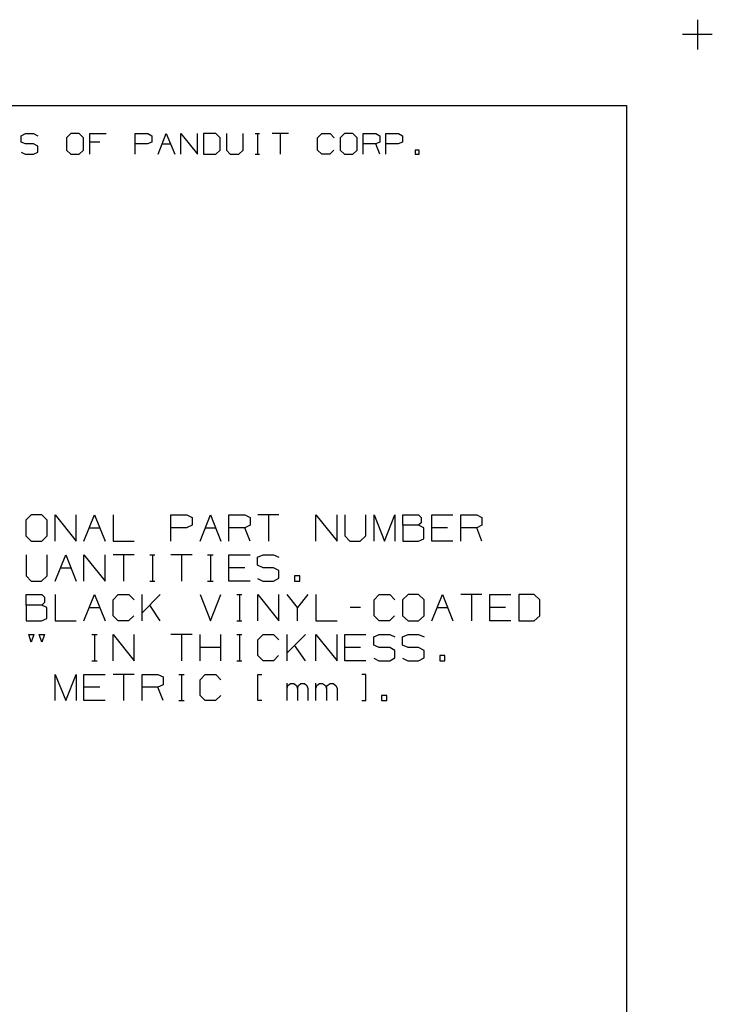
# Model space of a CAD drawing. Extents: x 0 to 11, y 0 to 8.5.
# Drawn here: x 8.7 to 11, y 5.2 to 8.5 of the extents above; entities that cross this region are included whole.
import ezdxf

# ---------------------------------------------------------------- set-up
doc = ezdxf.new("R2010")
doc.units = 0
doc.header["$MEASUREMENT"] = 0
doc.layers.get('0').update_dxf_attribs({"linetype": 'CONTINUOUS'})

msp = doc.modelspace()

# ---------------------------------------------------------------- linework, layer by layer
for p, q in [((10.9843, 8.4941), (10.9843, 8.3937)), ((11.0344, 8.4439), (10.9341, 8.4439)), ((0.2953, 8.2037), (10.7441, 8.2037)), ((10.7441, 8.2037), (10.7441, 0.25)), ((8.6959, 8.1014), (8.7106, 8.1083)), ((8.6959, 8.0797), (8.6959, 8.1014)), ((8.7106, 8.1083), (8.7382, 8.1083)), ((8.7382, 8.1083), (8.752, 8.1014)), ((8.8642, 8.1083), (8.8494, 8.0945)), ((8.8927, 8.1083), (8.8642, 8.1083)), ((8.9065, 8.0945), (8.8927, 8.1083)), ((8.9281, 8.0384), (8.9281, 8.1083)), ((8.9281, 8.1083), (8.9833, 8.1083)), ((9.0817, 8.0384), (9.0817, 8.1083)), ((9.0817, 8.1083), (9.124, 8.1083)), ((9.124, 8.1083), (9.1378, 8.1014)), ((9.1378, 8.1014), (9.1378, 8.0797)), ((9.1594, 8.0384), (9.187, 8.1083)), ((9.187, 8.1083), (9.2156, 8.0384)), ((9.2362, 8.0384), (9.2362, 8.1083)), ((9.2362, 8.1083), (9.2923, 8.0384)), ((9.2923, 8.0384), (9.2923, 8.1083)), ((9.3543, 8.1083), (9.313, 8.1083)), ((9.313, 8.1083), (9.313, 8.0384)), ((9.3691, 8.0945), (9.3543, 8.1083)), ((9.3907, 8.1083), (9.3907, 8.0522)), ((9.4469, 8.0522), (9.4469, 8.1083)), ((9.4882, 8.1083), (9.502, 8.1083)), ((9.4961, 8.1083), (9.4961, 8.0384)), ((9.6004, 8.1083), (9.5453, 8.1083)), ((9.5728, 8.1083), (9.5728, 8.0384)), ((9.6988, 8.0945), (9.7136, 8.1083)), ((9.7136, 8.1083), (9.7411, 8.1083)), ((9.7411, 8.1083), (9.7549, 8.0945)), ((9.7904, 8.1083), (9.7756, 8.0945)), ((9.8179, 8.1083), (9.7904, 8.1083)), ((9.8327, 8.0945), (9.8179, 8.1083)), ((9.8533, 8.0384), (9.8533, 8.1083)), ((9.8533, 8.1083), (9.8957, 8.1083)), ((9.8957, 8.1083), (9.9094, 8.1014)), ((9.9094, 8.1014), (9.9094, 8.0797)), ((9.9301, 8.0384), (9.9301, 8.1083)), ((9.9301, 8.1083), (9.9724, 8.1083)), ((9.9724, 8.1083), (9.9862, 8.1014)), ((9.9862, 8.1014), (9.9862, 8.0797)), ((8.7106, 8.0738), (8.6959, 8.0797)), ((8.7382, 8.0738), (8.7106, 8.0738)), ((8.752, 8.0659), (8.7382, 8.0738)), ((8.752, 8.0453), (8.752, 8.0659)), ((8.8494, 8.0945), (8.8494, 8.0522)), ((8.9065, 8.0522), (8.9065, 8.0945)), ((8.9626, 8.0797), (8.9281, 8.0797)), ((9.123, 8.0738), (9.0817, 8.0738)), ((9.1378, 8.0797), (9.123, 8.0738)), ((9.1732, 8.0738), (9.2008, 8.0738)), ((9.3691, 8.0522), (9.3691, 8.0945)), ((9.6988, 8.0522), (9.6988, 8.0945)), ((9.7756, 8.0945), (9.7756, 8.0522)), ((9.8327, 8.0522), (9.8327, 8.0945)), ((9.8957, 8.0738), (9.8533, 8.0738)), ((9.9094, 8.0797), (9.8957, 8.0738)), ((9.9094, 8.0384), (9.8957, 8.0738)), ((9.9715, 8.0738), (9.9301, 8.0738)), ((9.9862, 8.0797), (9.9715, 8.0738)), ((8.6959, 8.0453), (8.7096, 8.0384)), ((8.7096, 8.0384), (8.7382, 8.0384)), ((8.7382, 8.0384), (8.752, 8.0453)), ((8.8494, 8.0522), (8.8642, 8.0384)), ((8.8642, 8.0384), (8.8927, 8.0384)), ((8.8927, 8.0384), (8.9065, 8.0522)), ((9.313, 8.0384), (9.3543, 8.0384)), ((9.3543, 8.0384), (9.3691, 8.0522)), ((9.3907, 8.0522), (9.4035, 8.0384)), ((9.4035, 8.0384), (9.4321, 8.0384)), ((9.4321, 8.0384), (9.4469, 8.0522)), ((9.4882, 8.0384), (9.502, 8.0384)), ((9.7136, 8.0384), (9.6988, 8.0522)), ((9.7402, 8.0384), (9.7136, 8.0384)), ((9.7539, 8.0522), (9.7402, 8.0384)), ((9.7756, 8.0522), (9.7904, 8.0384)), ((9.7904, 8.0384), (9.8179, 8.0384)), ((9.8179, 8.0384), (9.8327, 8.0522)), ((10.0423, 8.0522), (10.0285, 8.0522)), ((10.0285, 8.0522), (10.0285, 8.0384)), ((10.0285, 8.0384), (10.0423, 8.0384)), ((10.0423, 8.0384), (10.0423, 8.0522)), ((8.7303, 6.8179), (8.7116, 6.8002)), ((8.7116, 6.8002), (8.7116, 6.747)), ((8.7657, 6.8179), (8.7303, 6.8179)), ((8.7835, 6.8002), (8.7657, 6.8179)), ((8.7835, 6.747), (8.7835, 6.8002)), ((8.811, 6.7293), (8.811, 6.8179)), ((8.811, 6.8179), (8.8819, 6.7293)), ((8.8819, 6.7293), (8.8819, 6.8179)), ((8.9085, 6.7293), (8.9439, 6.8179)), ((8.9439, 6.8179), (8.9803, 6.7293)), ((9.0069, 6.8179), (9.0069, 6.7293)), ((9.2028, 6.7293), (9.2028, 6.8179)), ((9.2028, 6.8179), (9.2559, 6.8179)), ((9.2559, 6.8179), (9.2746, 6.8091)), ((9.2746, 6.8091), (9.2746, 6.7825)), ((9.3012, 6.7293), (9.3366, 6.8179)), ((9.3366, 6.8179), (9.372, 6.7293)), ((9.3986, 6.7293), (9.3986, 6.8179)), ((9.3986, 6.8179), (9.4528, 6.8179)), ((9.4528, 6.8179), (9.4705, 6.8091)), ((9.4705, 6.8091), (9.4705, 6.7825)), ((9.5679, 6.8179), (9.497, 6.8179)), ((9.5325, 6.8179), (9.5325, 6.7293)), ((9.6929, 6.7293), (9.6929, 6.8179)), ((9.6929, 6.8179), (9.7648, 6.7293)), ((9.7648, 6.7293), (9.7648, 6.8179)), ((9.7913, 6.8179), (9.7913, 6.747)), ((9.8622, 6.747), (9.8622, 6.8179)), ((9.8898, 6.7293), (9.8898, 6.8179)), ((9.8898, 6.8179), (9.9252, 6.7293)), ((9.9252, 6.7293), (9.9606, 6.8179)), ((9.9606, 6.8179), (9.9606, 6.7293)), ((9.9872, 6.7825), (9.9872, 6.8179)), ((9.9872, 6.8179), (10.0404, 6.8179)), ((10.0404, 6.8179), (10.0492, 6.8091)), ((10.0492, 6.8091), (10.0492, 6.7913)), ((10.0856, 6.7293), (10.0856, 6.8179)), ((10.0856, 6.8179), (10.1565, 6.8179)), ((10.1831, 6.7293), (10.1831, 6.8179)), ((10.1831, 6.8179), (10.2372, 6.8179)), ((10.2372, 6.8179), (10.2549, 6.8091)), ((10.2549, 6.8091), (10.2549, 6.7825)), ((8.9262, 6.7736), (8.9626, 6.7736)), ((9.2549, 6.7736), (9.2028, 6.7736)), ((9.2746, 6.7825), (9.2549, 6.7736)), ((9.3189, 6.7736), (9.3543, 6.7736)), ((9.4528, 6.7736), (9.3986, 6.7736)), ((9.4705, 6.7825), (9.4528, 6.7736)), ((9.4705, 6.7293), (9.4528, 6.7736)), ((10.0404, 6.7825), (9.9872, 6.7825)), ((9.9872, 6.7825), (9.9872, 6.7293)), ((10.0492, 6.7913), (10.0404, 6.7825)), ((10.0581, 6.7736), (10.0404, 6.7825)), ((10.0581, 6.7372), (10.0581, 6.7736)), ((10.1388, 6.7736), (10.0856, 6.7736)), ((10.2372, 6.7736), (10.1831, 6.7736)), ((10.2549, 6.7825), (10.2372, 6.7736)), ((10.2549, 6.7293), (10.2372, 6.7736)), ((8.7116, 6.747), (8.7303, 6.7293)), ((8.7657, 6.7293), (8.7835, 6.747)), ((9.7913, 6.747), (9.8081, 6.7293)), ((9.8435, 6.7293), (9.8622, 6.747)), ((10.0404, 6.7293), (10.0581, 6.7372)), ((8.7303, 6.7293), (8.7657, 6.7293)), ((9.0069, 6.7293), (9.0778, 6.7293)), ((9.8081, 6.7293), (9.8435, 6.7293)), ((9.9872, 6.7293), (10.0404, 6.7293)), ((10.1565, 6.7293), (10.0856, 6.7293)), ((8.7126, 6.6831), (8.7126, 6.6112)), ((8.7835, 6.6112), (8.7835, 6.6831)), ((8.811, 6.5935), (8.8465, 6.6831)), ((8.8465, 6.6831), (8.8819, 6.5935)), ((8.9085, 6.5935), (8.9085, 6.6831)), ((8.9085, 6.6831), (8.9803, 6.5935)), ((8.9803, 6.5935), (8.9803, 6.6831)), ((9.0778, 6.6831), (9.0069, 6.6831)), ((9.0423, 6.6831), (9.0423, 6.5935)), ((9.1309, 6.6831), (9.1486, 6.6831)), ((9.1407, 6.6831), (9.1407, 6.5935)), ((9.2746, 6.6831), (9.2028, 6.6831)), ((9.2382, 6.6831), (9.2382, 6.5935)), ((9.3268, 6.6831), (9.3455, 6.6831)), ((9.3366, 6.6831), (9.3366, 6.5935)), ((9.3986, 6.5935), (9.3986, 6.6831)), ((9.3986, 6.6831), (9.4705, 6.6831)), ((9.4961, 6.6742), (9.5148, 6.6831)), ((9.4961, 6.6476), (9.4961, 6.6742)), ((9.5148, 6.6831), (9.5502, 6.6831)), ((9.5502, 6.6831), (9.5679, 6.6742)), ((8.8287, 6.6388), (8.8642, 6.6388)), ((9.4528, 6.6388), (9.3986, 6.6388)), ((9.5148, 6.6388), (9.4961, 6.6476)), ((9.5502, 6.6388), (9.5148, 6.6388)), ((9.5679, 6.6299), (9.5502, 6.6388)), ((8.7126, 6.6112), (8.7293, 6.5935)), ((8.7648, 6.5935), (8.7835, 6.6112)), ((9.4961, 6.6024), (9.5138, 6.5935)), ((9.5502, 6.5935), (9.5679, 6.6033)), ((9.5679, 6.6033), (9.5679, 6.6299)), ((9.6388, 6.6112), (9.6211, 6.6112)), ((9.6211, 6.6112), (9.6211, 6.5935)), ((9.6388, 6.5935), (9.6388, 6.6112)), ((8.7293, 6.5935), (8.7648, 6.5935)), ((9.1309, 6.5935), (9.1486, 6.5935)), ((9.3268, 6.5935), (9.3455, 6.5935)), ((9.4705, 6.5935), (9.3986, 6.5935)), ((9.5138, 6.5935), (9.5502, 6.5935)), ((9.6211, 6.5935), (9.6388, 6.5935)), ((8.7126, 6.5118), (8.7126, 6.5482)), ((8.7126, 6.5482), (8.7657, 6.5482)), ((8.7657, 6.5482), (8.7746, 6.5394)), ((8.7746, 6.5394), (8.7746, 6.5217)), ((8.811, 6.5482), (8.811, 6.4587)), ((8.9085, 6.4587), (8.9439, 6.5482)), ((8.9439, 6.5482), (8.9803, 6.4587)), ((9.0069, 6.5305), (9.0246, 6.5482)), ((9.0246, 6.5482), (9.06, 6.5482)), ((9.06, 6.5482), (9.0778, 6.5305)), ((9.1053, 6.4587), (9.1053, 6.5482)), ((9.1663, 6.5482), (9.1053, 6.4862)), ((9.3012, 6.5482), (9.3366, 6.4587)), ((9.3366, 6.4587), (9.372, 6.5482)), ((9.4252, 6.5482), (9.4429, 6.5482)), ((9.435, 6.5482), (9.435, 6.4587)), ((9.497, 6.4587), (9.497, 6.5482)), ((9.497, 6.5482), (9.5679, 6.4587)), ((9.5679, 6.4587), (9.5679, 6.5482)), ((9.6309, 6.5039), (9.5955, 6.5482)), ((9.6663, 6.5482), (9.6309, 6.5039)), ((9.6929, 6.5482), (9.6929, 6.4587)), ((9.8898, 6.5305), (9.9075, 6.5482)), ((9.9075, 6.5482), (9.9429, 6.5482)), ((9.9429, 6.5482), (9.9606, 6.5305)), ((10.0049, 6.5482), (9.9862, 6.5305)), ((10.0404, 6.5482), (10.0049, 6.5482)), ((10.0591, 6.5305), (10.0404, 6.5482)), ((10.0856, 6.4587), (10.1211, 6.5482)), ((10.1211, 6.5482), (10.1565, 6.4587)), ((10.2549, 6.5482), (10.1831, 6.5482)), ((10.2195, 6.5482), (10.2195, 6.4587)), ((10.2815, 6.4587), (10.2815, 6.5482)), ((10.2815, 6.5482), (10.3524, 6.5482)), ((10.4321, 6.5482), (10.3799, 6.5482)), ((10.3799, 6.5482), (10.3799, 6.4587)), ((10.4508, 6.5305), (10.4321, 6.5482)), ((8.7657, 6.5118), (8.7126, 6.5118)), ((8.7126, 6.5118), (8.7126, 6.4587)), ((8.7746, 6.5217), (8.7657, 6.5118)), ((8.7825, 6.5039), (8.7657, 6.5118)), ((8.7825, 6.4675), (8.7825, 6.5039)), ((8.9262, 6.5039), (8.9626, 6.5039)), ((9.0069, 6.4764), (9.0069, 6.5305)), ((9.1663, 6.4587), (9.1309, 6.5118)), ((9.6309, 6.4587), (9.6309, 6.5039)), ((9.8445, 6.5039), (9.8091, 6.5039)), ((9.8898, 6.4764), (9.8898, 6.5305)), ((9.9862, 6.5305), (9.9862, 6.4764)), ((10.0591, 6.4764), (10.0591, 6.5305)), ((10.1033, 6.5039), (10.1388, 6.5039)), ((10.3346, 6.5039), (10.2815, 6.5039)), ((10.4508, 6.4764), (10.4508, 6.5305)), ((8.7648, 6.4587), (8.7825, 6.4675)), ((9.0246, 6.4587), (9.0069, 6.4764)), ((9.0768, 6.4764), (9.0591, 6.4587)), ((9.9075, 6.4587), (9.8898, 6.4764)), ((9.9596, 6.4764), (9.9419, 6.4587)), ((9.9862, 6.4764), (10.0049, 6.4587)), ((10.0404, 6.4587), (10.0591, 6.4764)), ((10.4321, 6.4587), (10.4508, 6.4764)), ((8.7126, 6.4587), (8.7648, 6.4587)), ((8.811, 6.4587), (8.8819, 6.4587)), ((9.0591, 6.4587), (9.0246, 6.4587)), ((9.4252, 6.4587), (9.4429, 6.4587)), ((9.6929, 6.4587), (9.7648, 6.4587)), ((9.9419, 6.4587), (9.9075, 6.4587)), ((10.0049, 6.4587), (10.0404, 6.4587)), ((10.3524, 6.4587), (10.2815, 6.4587)), ((10.3799, 6.4587), (10.4321, 6.4587)), ((8.7303, 6.3868), (8.7215, 6.4134)), ((8.7215, 6.4134), (8.7392, 6.4134)), ((8.7392, 6.4134), (8.7303, 6.3868)), ((8.7657, 6.3868), (8.7569, 6.4134)), ((8.7569, 6.4134), (8.7746, 6.4134)), ((8.7746, 6.4134), (8.7657, 6.3868)), ((8.935, 6.4134), (8.9528, 6.4134)), ((8.9439, 6.4134), (8.9439, 6.3238)), ((9.0069, 6.3238), (9.0069, 6.4134)), ((9.0069, 6.4134), (9.0778, 6.3238)), ((9.0778, 6.3238), (9.0778, 6.4134)), ((9.2746, 6.4134), (9.2028, 6.4134)), ((9.2382, 6.4134), (9.2382, 6.3238)), ((9.3012, 6.3238), (9.3012, 6.4134)), ((9.372, 6.3238), (9.372, 6.4134)), ((9.4252, 6.4134), (9.4429, 6.4134)), ((9.435, 6.4134), (9.435, 6.3238)), ((9.497, 6.3947), (9.5148, 6.4134)), ((9.5148, 6.4134), (9.5502, 6.4134)), ((9.5502, 6.4134), (9.5679, 6.3947)), ((9.5955, 6.3238), (9.5955, 6.4134)), ((9.6575, 6.4134), (9.5955, 6.3514)), ((9.6929, 6.3238), (9.6929, 6.4134)), ((9.6929, 6.4134), (9.7648, 6.3238)), ((9.7648, 6.3238), (9.7648, 6.4134)), ((9.7913, 6.3238), (9.7913, 6.4134)), ((9.7913, 6.4134), (9.8622, 6.4134)), ((9.8888, 6.4045), (9.9075, 6.4134)), ((9.8888, 6.377), (9.8888, 6.4045)), ((9.9075, 6.4134), (9.9429, 6.4134)), ((9.9429, 6.4134), (9.9606, 6.4045)), ((9.9862, 6.4045), (10.0049, 6.4134)), ((9.9862, 6.377), (9.9862, 6.4045)), ((10.0049, 6.4134), (10.0404, 6.4134)), ((10.0404, 6.4134), (10.0591, 6.4045)), ((9.372, 6.3691), (9.3012, 6.3691)), ((9.497, 6.3415), (9.497, 6.3947)), ((9.6575, 6.3238), (9.6211, 6.377)), ((9.8445, 6.3691), (9.7913, 6.3691)), ((9.9075, 6.3691), (9.8888, 6.377)), ((9.9429, 6.3691), (9.9075, 6.3691)), ((9.9606, 6.3593), (9.9429, 6.3691)), ((10.0049, 6.3691), (9.9862, 6.377)), ((10.0404, 6.3691), (10.0049, 6.3691)), ((10.0591, 6.3593), (10.0404, 6.3691)), ((9.5148, 6.3238), (9.497, 6.3415)), ((9.5669, 6.3415), (9.5492, 6.3238)), ((9.8888, 6.3327), (9.9065, 6.3238)), ((9.9429, 6.3238), (9.9606, 6.3337)), ((9.9606, 6.3337), (9.9606, 6.3593)), ((9.9862, 6.3327), (10.0039, 6.3238)), ((10.0404, 6.3238), (10.0591, 6.3337)), ((10.0591, 6.3337), (10.0591, 6.3593)), ((10.1299, 6.3415), (10.1122, 6.3415)), ((10.1122, 6.3415), (10.1122, 6.3238)), ((10.1299, 6.3238), (10.1299, 6.3415)), ((8.935, 6.3238), (8.9528, 6.3238)), ((9.4252, 6.3238), (9.4429, 6.3238)), ((9.5492, 6.3238), (9.5148, 6.3238)), ((9.8622, 6.3238), (9.7913, 6.3238)), ((9.9065, 6.3238), (9.9429, 6.3238)), ((10.0039, 6.3238), (10.0404, 6.3238)), ((10.1122, 6.3238), (10.1299, 6.3238)), ((8.811, 6.189), (8.811, 6.2776)), ((8.811, 6.2776), (8.8465, 6.189)), ((8.8465, 6.189), (8.8819, 6.2776)), ((8.8819, 6.2776), (8.8819, 6.189)), ((8.9085, 6.189), (8.9085, 6.2776)), ((8.9085, 6.2776), (8.9803, 6.2776)), ((9.0778, 6.2776), (9.0069, 6.2776)), ((9.0423, 6.2776), (9.0423, 6.189)), ((9.1053, 6.189), (9.1053, 6.2776)), ((9.1053, 6.2776), (9.1585, 6.2776)), ((9.1585, 6.2776), (9.1762, 6.2697)), ((9.1762, 6.2697), (9.1762, 6.2421)), ((9.2293, 6.2776), (9.247, 6.2776)), ((9.2382, 6.2776), (9.2382, 6.189)), ((9.3012, 6.2598), (9.3189, 6.2776)), ((9.3189, 6.2776), (9.3543, 6.2776)), ((9.3543, 6.2776), (9.372, 6.2598)), ((9.497, 6.189), (9.497, 6.2776)), ((9.497, 6.2776), (9.5098, 6.2776)), ((9.8622, 6.2776), (9.8484, 6.2776)), ((9.8622, 6.189), (9.8622, 6.2776)), ((8.9626, 6.2343), (8.9085, 6.2343)), ((9.1585, 6.2343), (9.1053, 6.2343)), ((9.1762, 6.2421), (9.1585, 6.2343)), ((9.1762, 6.189), (9.1585, 6.2343)), ((9.3012, 6.2067), (9.3012, 6.2598)), ((9.5955, 6.189), (9.5955, 6.248)), ((9.5955, 6.2303), (9.5984, 6.2402)), ((9.5984, 6.2402), (9.6073, 6.247)), ((9.6073, 6.247), (9.6181, 6.247)), ((9.6181, 6.247), (9.627, 6.2402)), ((9.627, 6.2402), (9.6309, 6.2303)), ((9.6309, 6.2303), (9.6339, 6.2402)), ((9.6339, 6.2402), (9.6427, 6.247)), ((9.6427, 6.247), (9.6545, 6.247)), ((9.6545, 6.247), (9.6624, 6.2402)), ((9.6624, 6.2402), (9.6663, 6.2303)), ((9.6929, 6.189), (9.6929, 6.248)), ((9.6929, 6.2303), (9.6959, 6.2402)), ((9.6959, 6.2402), (9.7057, 6.247)), ((9.7057, 6.247), (9.7156, 6.247)), ((9.7156, 6.247), (9.7254, 6.2402)), ((9.7254, 6.2402), (9.7293, 6.2303)), ((9.7293, 6.2303), (9.7313, 6.2402)), ((9.7313, 6.2402), (9.7411, 6.247)), ((9.7411, 6.247), (9.752, 6.247)), ((9.752, 6.247), (9.7608, 6.2402)), ((9.7608, 6.2402), (9.7648, 6.2303)), ((9.3189, 6.189), (9.3012, 6.2067)), ((9.3711, 6.2067), (9.3533, 6.189)), ((9.6309, 6.2303), (9.6309, 6.189)), ((9.6663, 6.2303), (9.6663, 6.189)), ((9.7293, 6.2303), (9.7293, 6.189)), ((9.7648, 6.2303), (9.7648, 6.189)), ((9.9331, 6.2067), (9.9154, 6.2067)), ((9.9154, 6.2067), (9.9154, 6.189)), ((9.9331, 6.189), (9.9331, 6.2067)), ((8.9803, 6.189), (8.9085, 6.189)), ((9.2293, 6.189), (9.247, 6.189)), ((9.3533, 6.189), (9.3189, 6.189)), ((9.5098, 6.189), (9.497, 6.189)), ((9.8484, 6.189), (9.8622, 6.189)), ((9.9154, 6.189), (9.9331, 6.189))]:
    msp.add_line(p, q)

doc.saveas('drawing.dxf')
